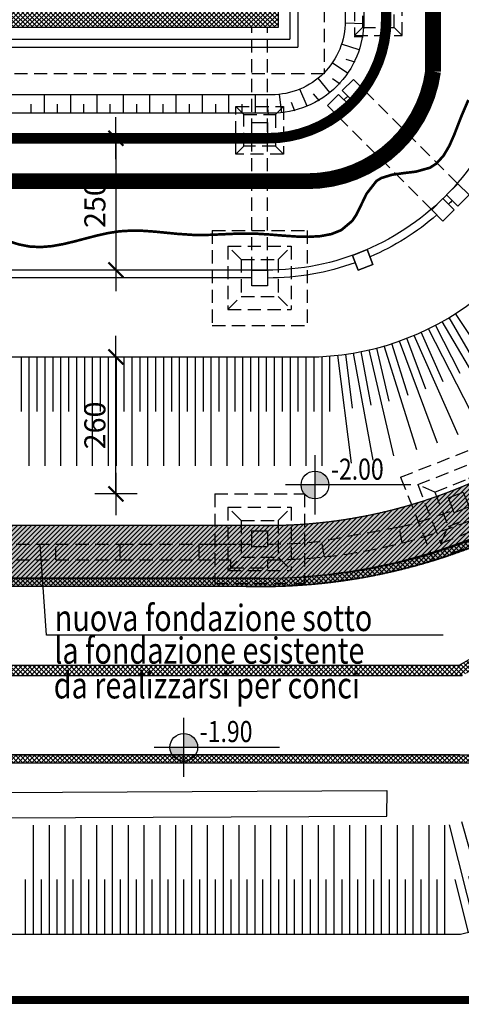
# Model space of a CAD drawing. Extents: x -85011 to 50054, y 32553 to 75655.
# Drawn here: x -63672 to -62835, y 47968 to 49836 of the extents above; entities that cross this region are included whole.
import ezdxf

# ---------------------------------------------------------------- set-up
doc = ezdxf.new("R2010")
doc.units = 0
doc.header["$LTSCALE"] = 5
doc.header["$MEASUREMENT"] = 0
for name, pattern in [('HIDDEN', [0.375, 0.25, -0.125]), ('TRATTEGGIATA2', [0.375, 0.25, -0.125]), ('TRATTEGGIATAX2', [1.5, 1, -0.5])]:
    doc.linetypes.add(name, pattern=pattern)
doc.layers.get('0').update_dxf_attribs({"linetype": 'CONTINUOUS'})
doc.layers.get('DEFPOINTS').update_dxf_attribs({"linetype": 'CONTINUOUS'})
for name, color, linetype in [('CA_NUOVE FONDAZIONI', 60, 'CONTINUOUS'), ('CA_PARETI', 2, 'CONTINUOUS'), ('CA_PILASTRI', 2, 'CONTINUOUS'), ('CA_PLINTI ESISTENTI', 7, 'HIDDEN'), ('CA_RETINO MURI SFATTO', 8, 'CONTINUOUS'), ('CA_SCAVI', 8, 'CONTINUOUS'), ('CA_TRAVE DI FONDAZIONE MURO', 8, 'CONTINUOUS'), ('DN_MURI', 40, 'CONTINUOUS'), ('PO_ARCHITRAVI', 1, 'HIDDEN'), ('PO_PROIEZIONI', 1, 'HIDDEN'), ('PO_QALTIMETRICHE', 2, 'CONTINUOUS'), ('PO_TRAVI INTERRATO', 2, 'HIDDEN'), ('PS_RECINZIONI', 242, 'CONTINUOUS'), ('SI_SCAVI', 13, 'CONTINUOUS'), ("SI_VIABILITA'", 13, 'CONTINUOUS')]:
    doc.layers.add(name, color=color, linetype=linetype)
doc.styles.add('POLI_QUOTE', font='romans.shx', dxfattribs={"width": 0.8})
doc.styles.add('ROMANS-ARCH', font='romans.shx', dxfattribs={"width": 0.8, "height": 22})
doc.linetypes.add('LIMITE1', pattern='A,0.25,-0.1,[133,ltypeshp.shx,S=0.1,R=0,X=-0.1,Y=0],-0.1,1', length=1.45)
doc.dimstyles.new('POLI_200CM', dxfattribs={"dimscale": 2, "dimtxt": 20, "dimasz": 1, "dimexe": 0, "dimexo": 0, "dimgap": 10, "dimtad": 1, "dimdec": 1, "dimrnd": 0.5, "dimzin": 12, "dimdsep": 46, "dimtxsty": 'POLI_QUOTE', "dimblk": 'POLILQ', "dimcen": 0, "dimse1": 1, "dimse2": 1, "dimclrd": 256, "dimclre": 7, "dimclrt": 2, "dimadec": 1, "dimazin": 0, "dimtfac": 0.5, "dimtdec": 1, "dimtix": 1, "dimtmove": 2, "dimatfit": 3, "dimldrblk": 'PUNTO', "dimfxl": 0, "dimtolj": 1, "dimtzin": 0, "dimarcsym": 0})
pattern_1 = [(45, (-99017.391, 52487.558), (-4.4194174, 4.4194174), []), (135, (-99017.391, 52487.558), (-4.4194174, -4.4194174), [])]

# ---------------------------------------------------------------- blocks, each defined once
blk = doc.blocks.new('PLINTO170')
at = {"layer": 'CA_PLINTI ESISTENTI', "linetype": 'TRATTEGGIATA2', "ltscale": 20}
for p, q in [((-70, -70), (-70, 100)), ((-70, 100), (100, 100)), ((100, -70), (100, 100)), ((-45, -45), (-45, 75)), ((-45, 75), (75, 75)), ((-45, 75), (-20, 50)), ((50, 50), (75, 75)), ((75, -45), (75, 75)), ((-20, 50), (50, 50)), ((-20, -20), (-20, 50)), ((50, -20), (50, 50)), ((-20, -20), (-45, -45)), ((-20, -20), (50, -20)), ((50, -20), (75, -45)), ((-45, -45), (75, -45)), ((-70, -70), (100, -70))]:
    blk.add_line(p, q, dxfattribs=at)
blk = doc.blocks.new('PLINTO180')
at = {"layer": 'CA_PLINTI ESISTENTI', "linetype": 'TRATTEGGIATA2', "ltscale": 20}
for p, q in [((-75, 105), (105, 105)), ((-75, -75), (-75, 105)), ((105, -75), (105, 105)), ((-45, -45), (-45, 75)), ((-45, 75), (-20, 50)), ((-45, 75), (75, 75)), ((50, 50), (75, 75)), ((75, -45), (75, 75)), ((-20, -20), (-20, 50)), ((-20, 50), (50, 50)), ((50, -20), (50, 50)), ((-20, -20), (-45, -45)), ((-20, -20), (50, -20)), ((50, -20), (75, -45)), ((-45, -45), (75, -45)), ((-75, -75), (105, -75))]:
    blk.add_line(p, q, dxfattribs=at)
blk = doc.blocks.new('PLINTO135')
at = {"layer": 'CA_PLINTI ESISTENTI', "linetype": 'TRATTEGGIATA2', "ltscale": 20}
for p, q in [((-30, 60), (-15, 45)), ((45, 45), (60, 60)), ((-15, -15), (-30, -30)), ((45, -15), (60, -30))]:
    blk.add_line(p, q, dxfattribs=at)
for points in [[(-30, -30), (60, -30), (60, 60), (-30, 60)], [(-30, -30), (60, -30), (60, 60), (-30, 60)], [(-15, -15), (45, -15), (45, 45), (-15, 45)]]:
    blk.add_lwpolyline(points, close=True, dxfattribs=at)
blk = doc.blocks.new('SCARPATA')
at = {"color": 0}
for p, q in [((0, 0), (0, -35)), ((25, 0), (25, -17.5))]:
    blk.add_line(p, q, dxfattribs=at)
blk = doc.blocks.new('BARBA LUNGA')
for p, q in [((0, 206.6), (0, 0)), ((-15, 103.3), (-15, 0))]:
    blk.add_line(p, q)
blk = doc.blocks.new('POLILQ')
at = {"color": 0, "linetype": 'Continuous'}
for p, q in [((0, 20), (0, -20)), ((-20, 0), (20, 0))]:
    blk.add_line(p, q, dxfattribs=at)
at = {"color": 0, "linetype": 'Continuous', "const_width": 2}
blk.add_lwpolyline([(-7.11, -7.11), (7.11, 7.11)], dxfattribs=at)
blk = doc.blocks.new('*D74')
at = {"layer": 'DEFPOINTS', "color": 0, "transparency": 16777216}
for p in [(-67647.5, 49610.9), (-67647.5, 49360.9), (-63489.8, 49360.9)]:
    blk.add_point(p, dxfattribs=at)
at = {"layer": 'SI_SCAVI', "color": 240, "lineweight": -2, "transparency": 16777216}
blk.add_line((-63489.8, 49608.9), (-63489.8, 49362.9), dxfattribs=at)
at = {"layer": 'SI_SCAVI', "color": 240, "lineweight": -2, "transparency": 16777216, "xscale": 2, "yscale": 2, "zscale": 2}
for p, rotation in [((-63489.8, 49610.9), 90), ((-63489.8, 49360.9), 270)]:
    blk.add_blockref('POLILQ', p, dxfattribs=dict(at, rotation=rotation))
at = {"layer": 'SI_SCAVI', "color": 240, "transparency": 16777216, "insert": (-63529.8, 49485.9), "char_height": 40, "attachment_point": 5, "rotation": 90, "style": 'POLI_QUOTE'}
blk.add_mtext('\\A1;250', dxfattribs=at)
blk = doc.blocks.new('PUNTO')
at = {"color": 0, "linetype": 'Continuous', "const_width": 3.9}
blk.add_lwpolyline([(-1.95, 0, 1), (1.95, 0, 1)], format="xyb", close=True, dxfattribs=at)
blk = doc.blocks.new('*D106')
at = {"layer": 'DEFPOINTS', "color": 0, "transparency": 16777216}
for p in [(-63772.5, 49195.9), (-63489.8, 49195.9), (-63772.5, 48935.9)]:
    blk.add_point(p, dxfattribs=at)
at = {"layer": 'SI_SCAVI', "color": 240, "lineweight": -2, "transparency": 16777216}
blk.add_line((-63489.8, 48937.9), (-63489.8, 49193.9), dxfattribs=at)
at = {"layer": 'SI_SCAVI', "color": 240, "lineweight": -2, "transparency": 16777216, "xscale": 2, "yscale": 2, "zscale": 2}
for p, rotation in [((-63489.8, 49195.9), 90), ((-63489.8, 48935.9), 270)]:
    blk.add_blockref('POLILQ', p, dxfattribs=dict(at, rotation=rotation))
at = {"layer": 'SI_SCAVI', "color": 240, "transparency": 16777216, "insert": (-63529.8, 49065.9), "char_height": 40, "attachment_point": 5, "rotation": 90, "style": 'POLI_QUOTE'}
blk.add_mtext('\\A1;260', dxfattribs=at)

msp = doc.modelspace()

# ---------------------------------------------------------------- hatches: boundary and pattern name
at = {"layer": 'CA_NUOVE FONDAZIONI'}
h = msp.add_hatch(dxfattribs=at)
h.set_pattern_fill('ANSI36', color=240, scale=50, angle=90, style=0)
h.set_pattern_definition([(135, (-99017.391, 52487.558), (-12.1533978, 3.314563), [15.625, -3.125, 0, -3.125])])
edge = h.paths.add_edge_path()
edge.add_line((-64084.10139, 48875.86832), (-64084.10246, 48760.86832))
edge.add_line((-64084.10246, 48760.86832), (-63250.46862, 48760.86055))
edge.add_arc((-63215.10941, 49872.7838), 1112.48532, 268.17860542, 305.33022072)
edge.add_line((-62571.77248, 48965.18191), (-62639.23497, 49058.31521))
edge.add_arc((-63202.46712, 49835.86832), 960.11421, 269.11625688, 305.91825189, ccw=False)
edge.add_line((-63217.27555, 48875.86832), (-64084.10139, 48875.86832))
at = {"layer": 'CA_PARETI'}
h = msp.add_hatch(dxfattribs=at)
h.set_pattern_fill('ANSI37', color=240, scale=50, style=0)
h.set_pattern_definition(pattern_1)
h.paths.add_polyline_path([(-64226.46705, 48611.08743), (-64226.46705, 48590.86166), (-62833.42419, 48590.86166), (-62507.46036, 48781.14885), (-62455.58657, 48795.18191), (-62152.22843, 48795.18191), (-62152.22843, 48815.18191), (-62458.24403, 48815.18191), (-62515.24835, 48799.76093), (-62838.83465, 48610.86166), (-64225.36083, 48610.86166)], flags=17)
h.paths.add_polyline_path([(-60942.25063, 48525.86832), (-62209.20758, 48525.86832), (-62209.20758, 48630.18191), (-62152.22843, 48630.18191), (-62152.22843, 48645.18191), (-62442.72843, 48645.18191), (-62442.72843, 48525.86832), (-62647.22849, 48525.86832), (-62647.22849, 48440.86166), (-64242.53208, 48440.86166), (-64311.72433, 48454.98359), (-64390.76686, 48521.49788), (-64419.10139, 48617.43119), (-64419.10139, 49020.86832), (-64522.46712, 49020.86832), (-64522.46712, 49240.86832), (-64269.10138, 49240.86832), (-64269.1013, 48642.01132), (-64249.1013, 48642.01132), (-64249.10139, 49360.86832), (-64269.10139, 49360.86832), (-64269.10139, 49255.86832), (-64537.46712, 49255.86832), (-64537.46712, 49005.86832), (-64434.10139, 49005.86832), (-64434.10139, 48615.26233), (-64403.87517, 48512.92425), (-64318.46268, 48441.04963), (-64244.04719, 48425.86166), (-62632.22849, 48425.86166), (-62632.22849, 48510.86832), (-60927.25063, 48510.86832), (-60927.25063, 50355.53525), (-60845.2967, 50355.53525), (-60844.98968, 50370.53525), (-60942.25063, 50370.53525)])
h.paths.add_polyline_path([(-62209.20758, 48525.86832), (-62209.20758, 48630.18191), (-62427.72843, 48630.18191), (-62427.72843, 48525.86832)], flags=16)
h = msp.add_hatch(dxfattribs=at)
h.set_pattern_fill('ANSI37', color=240, scale=50, style=0)
h.set_pattern_definition(pattern_1)
h.paths.add_polyline_path([(-62571.77248, 48965.18191), (-62152.22843, 48965.18191), (-62152.22843, 49390.40434), (-62062.46712, 49599.22384), (-62062.46712, 49960.86793), (-62226.46712, 49960.86686), (-62226.46712, 49940.86707), (-62226.46712, 49935.86832), (-62077.46712, 49935.86832), (-62077.46712, 49602.31115), (-62167.22843, 49393.49166), (-62167.22843, 48980.18191), (-62576.65333, 48980.18191, -0.1555702187), (-63217.46712, 48775.86024), (-64084.10139, 48775.86832), (-64084.10139, 49360.86832), (-64099.10139, 49360.86832), (-64099.10139, 48760.86846), (-63217.46726, 48760.86024, 0.1543981894)])
at = {"layer": 'CA_RETINO MURI SFATTO'}
h = msp.add_hatch(dxfattribs=at)
h.set_pattern_fill('ANSI37', color=256, scale=50, style=0)
h.set_pattern_definition(pattern_1)
h.paths.add_polyline_path([(-68242.46712, 49820.86832), (-63182.46712, 49820.86832), (-63182.46712, 52880.86832), (-68242.46712, 52880.86832)])
h.paths.add_polyline_path([(-68212.46712, 49850.86832), (-63212.46712, 49850.86832), (-63212.46712, 52850.86832), (-68212.46712, 52850.86832)], flags=16)
at = {"layer": 'CA_TRAVE DI FONDAZIONE MURO', "linetype": 'Continuous'}
h = msp.add_hatch(dxfattribs=at)
h.set_pattern_fill('ANSI31', color=256, scale=50, style=0)
h.set_pattern_definition([(45, (-99017.391, 52487.558), (-4.4194174, 4.4194174), [])])
edge = h.paths.add_edge_path()
edge.add_line((-66542.46712, 53355.86832), (-66542.46712, 53925.86832))
edge.add_line((-66542.46712, 53925.86832), (-68217.03589, 53925.86832))
edge.add_arc((-68229.04555, 52862.44675), 1063.48938, 89.35296242, 180.64703758)
edge.add_line((-69292.46712, 52850.43709), (-69292.46712, 49851.42888))
edge.add_arc((-68232.46712, 49835.86832), 1060.11421, 179.15897141, 270.84102859)
edge.add_line((-68216.90656, 48775.86832), (-63218.02768, 48775.86832))
edge.add_arc((-63202.46712, 49835.86832), 1060.11421, 269.15897141, 360.84102859)
edge.add_line((-62142.46712, 49851.42888), (-62142.46712, 49865.86832))
edge.add_line((-62142.46712, 49865.86832), (-62302.46712, 49865.86832))
edge.add_line((-62302.46712, 49865.86832), (-62302.46712, 50360.86832))
edge.add_line((-62302.46712, 50360.86832), (-62142.46712, 50360.86832))
edge.add_line((-62142.46712, 50360.86832), (-62142.46712, 52850.30776))
edge.add_arc((-63202.46712, 52865.86832), 1060.11421, 359.15897141, 450.84102859)
edge.add_line((-63218.02768, 53925.86832), (-65627.46712, 53925.86832))
edge.add_line((-65627.46712, 53925.86832), (-65627.46712, 53355.86832))
edge.add_line((-65627.46712, 53355.86832), (-66542.46712, 53355.86832))
edge = h.paths.add_edge_path()
edge.add_line((-65627.46712, 53825.86832), (-65627.46712, 53355.86832))
edge.add_line((-65627.46712, 53355.86832), (-66542.46712, 53355.86832))
edge.add_line((-66542.46712, 53355.86832), (-66542.46712, 53825.86832))
edge.add_line((-66542.46712, 53825.86832), (-68217.61448, 53825.86832))
edge.add_arc((-68229.04555, 52862.44675), 963.48938, 89.32021299, 180.67978701)
edge.add_line((-69192.46712, 52851.01568), (-69192.46712, 49850.67675))
edge.add_arc((-68232.46712, 49835.86832), 960.11421, 179.11625688, 270.88374312)
edge.add_line((-68217.65869, 48875.86832), (-63217.27555, 48875.86832))
edge.add_arc((-63202.46712, 49835.86832), 960.11421, 269.11625688, 360.88374312)
edge.add_line((-62242.46712, 49850.67675), (-62242.46712, 49865.86832))
edge.add_line((-62242.46712, 49865.86832), (-62302.46712, 49865.86832))
edge.add_line((-62302.46712, 49865.86832), (-62302.46712, 50360.86832))
edge.add_line((-62302.46712, 50360.86832), (-62242.46712, 50360.86832))
edge.add_line((-62242.46712, 50360.86832), (-62242.46712, 52851.05989))
edge.add_arc((-63202.46712, 52865.86832), 960.11421, 359.11625688, 450.88374312)
edge.add_line((-63217.27555, 53825.86832), (-65627.46712, 53825.86832))
at = {"layer": 'PO_QALTIMETRICHE'}
for points in [[(-63086.18188, 48952.99531, 0.4142135624), (-63112.43188, 48979.24531), (-63112.43188, 48952.99531)], [(-63112.43188, 48926.74531), (-63112.43188, 48952.99531), (-63138.68188, 48952.99531, 0.4142135624)], [(-63335.00523, 48455.14953, 0.4142135624), (-63361.25523, 48481.39953), (-63361.25523, 48455.14953)], [(-63361.25523, 48428.89953), (-63361.25523, 48455.14953), (-63387.50523, 48455.14953, 0.4142135624)]]:
    msp.add_hatch(color=256, dxfattribs=at).paths.add_polyline_path(points)

# ---------------------------------------------------------------- linework, layer by layer
at = {"layer": 'CA_PARETI', "color": 240}
for p, q in [((-62838.83465, 48610.86166), (-62515.24835, 48799.76093)), ((-64225.36083, 48610.86166), (-62838.83465, 48610.86166)), ((-62833.42419, 48590.86166), (-64227.38097, 48590.86166)), ((-64242.53208, 48440.86166), (-62647.22849, 48440.86166)), ((-62837.73037, 48440.86166), (-64242.53208, 48440.86166)), ((-64244.04719, 48425.86166), (-62836.73818, 48425.86166)), ((-64244.04719, 48425.86166), (-62836.73818, 48425.86166)), ((-62856.73818, 48425.86166), (-62632.22849, 48425.86166))]:
    msp.add_line(p, q, dxfattribs=at)
at = {"layer": 'CA_PARETI'}
msp.add_lwpolyline([(-68242.46712, 52880.86832), (-63182.46712, 52880.86832), (-63182.46712, 49820.86832), (-68242.46712, 49820.86832)], close=True, dxfattribs=at)
at = {"layer": 'CA_PARETI', "flags": 128}
for points in [[(-62727.46712, 49960.86802), (-62727.46712, 49850.637, -0.4325403923), (-63217.2358, 49360.86832), (-64084.10139, 49360.86832)], [(-62852.30499, 49492.77725, -0.0050997845), (-62859.37606, 49485.70619, -0.0050997845)], [(-62881.45583, 49465.35955, -0.0767563828), (-63008.17377, 49385.78489, -0.0767563828)], [(-63036.06791, 49374.74328, -0.0867950146), (-63202.46712, 49345.63878, -0.0867950146)]]:
    msp.add_lwpolyline(points, format="xyb", dxfattribs=at)
at = {"layer": 'CA_PARETI', "color": 240, "flags": 128}
for points in [[(-64099.10139, 49360.86832), (-64099.10139, 48760.86846), (-63217.46726, 48760.86024, 0.1543981894), (-62571.77248, 48965.18191, 0.1555702187)], [(-64084.10139, 49360.86832), (-64084.10139, 48775.86832), (-63217.46712, 48775.86024, 0.1555702187), (-62576.65333, 48980.18191, -2.2306384497)]]:
    msp.add_lwpolyline(points, format="xyb", dxfattribs=at)
at = {"layer": 'CA_PARETI', "flags": 128}
msp.add_lwpolyline([(-63232.46712, 49345.86832), (-63757.46712, 49345.86832)], dxfattribs=at)
at = {"layer": 'CA_PILASTRI'}
for points in [[(-63018.30243, 49701.2011), (-63039.51564, 49722.41431), (-63060.72884, 49701.2011), (-63039.51564, 49679.9879)], [(-63046.5867, 49672.91683), (-63067.79991, 49694.13004), (-63089.01311, 49672.91683), (-63067.79991, 49651.70363)], [(-63232.46712, 49640.86832), (-63202.46712, 49640.86832), (-63202.46712, 49610.86832), (-63232.46712, 49610.86832)], [(-62820.46203, 49503.3607), (-62841.67523, 49524.57391), (-62862.88844, 49503.3607), (-62841.67523, 49482.1475)], [(-62848.7463, 49475.07643), (-62869.9595, 49496.28963), (-62891.17271, 49475.07643), (-62869.9595, 49453.86323)], [(-63030.46262, 49360.58279), (-63041.50423, 49388.47692), (-63013.61009, 49399.51853), (-63002.56848, 49371.6244)], [(-63030.45995, 49360.57605), (-63002.56582, 49371.61766), (-63013.60742, 49399.5118), (-63041.50156, 49388.47019)], [(-63232.46712, 49360.86832), (-63202.46712, 49360.86832), (-63202.46712, 49330.86832), (-63232.46712, 49330.86832)], [(-62848.31851, 48900.43677), (-62859.36012, 48928.3309), (-62831.46599, 48939.37251), (-62820.42438, 48911.47838)], [(-63232.46712, 48865.86832), (-63202.46712, 48865.86832), (-63202.46712, 48835.86832), (-63232.46712, 48835.86832)]]:
    msp.add_lwpolyline(points, close=True, dxfattribs=at)
for radius, start, end in [(210, 313.63568585, 316.36431415), (225, 313.72665564, 316.27334436)]:
    msp.add_arc((-63202.46712, 49835.86832), radius, start, end, dxfattribs=at)
at = {"layer": 'CA_PLINTI ESISTENTI', "ltscale": 20}
msp.add_lwpolyline([(-67279.57467, 52968.36832), (-63094.96712, 52968.36832), (-63094.96712, 49733.36832), (-68329.96712, 49733.36832), (-68329.96712, 52968.36832), (-68212.21699, 52968.36832)], dxfattribs=at)
at = {"layer": 'CA_PLINTI ESISTENTI'}
for points in [[(-68279.96712, 52918.36832), (-63144.96712, 52918.36832), (-63144.96712, 49783.36832), (-68279.96712, 49783.36832)], [(-68264.96712, 52903.36832), (-63159.96712, 52903.36832), (-63159.96712, 49798.36832), (-68264.96712, 49798.36832)]]:
    msp.add_lwpolyline(points, close=True, dxfattribs=at)
at = {"layer": 'CA_SCAVI'}
for points in [[(-67279.57467, 53043.36832), (-63194.96712, 53043.36832, -0.4142135624), (-63019.96712, 52868.36832), (-63019.96712, 49833.36832, -0.4142135624), (-63194.96712, 49658.36832), (-68229.96712, 49658.36832, -0.4142135624), (-68404.96712, 49833.36832), (-68404.96712, 52868.36832, -0.4142135624), (-68229.96712, 53043.36832)], [(-67279.57467, 53008.36832), (-63194.96712, 53008.36832, -0.4142135624), (-63054.96712, 52868.36832), (-63054.96712, 49833.36832, -0.4142135624), (-63194.96712, 49693.36832), (-68229.96712, 49693.36832, -0.4142135624), (-68369.96712, 49833.36832), (-68369.96712, 52868.36832, -0.4142135624), (-68229.96712, 53008.36832, -0.4142135624)]]:
    msp.add_lwpolyline(points, format="xyb", dxfattribs=at)
at = {"layer": 'CA_TRAVE DI FONDAZIONE MURO', "flags": 128}
for points in [[(-62142.46712, 49960.86749), (-62142.46712, 49851.42888, -0.4228385316), (-63218.02768, 48775.86832), (-68216.90656, 48775.86832, -0.4228385316), (-69292.46712, 49851.42888), (-69292.46712, 52850.43709, -0.4208443902), (-68217.03589, 53925.86832), (-63218.02768, 53925.86832, -0.4228385316), (-62142.46712, 52850.30776), (-62142.46712, 49960.86749)], [(-62242.46712, 49960.86686), (-62242.46712, 49850.67675, -0.4232780012), (-63217.27555, 48875.86832), (-68217.65869, 48875.86832, -0.4232780012), (-69192.46712, 49850.67675), (-69192.46712, 52851.01568, -0.42118084), (-68217.61448, 53825.86832), (-63217.27555, 53825.86832, -0.4232780012), (-62242.46712, 52851.05989), (-62242.46712, 49960.86686)]]:
    msp.add_lwpolyline(points, format="xyb", dxfattribs=at)
at = {"layer": 'DN_MURI'}
for p, q in [((-63794.62796, 48369.34915), (-62976.22342, 48373.317)), ((-62976.02818, 48324.56143), (-62975.77159, 48373.33715)), ((-63788.59571, 48320.93962), (-62976.02818, 48324.56143))]:
    msp.add_line(p, q, dxfattribs=at)
at = {"layer": 'PO_ARCHITRAVI', "linetype": 'TRATTEGGIATA2', "ltscale": 20}
for p, q in [((-63232.46712, 49360.86832), (-63232.46712, 49820.86832)), ((-63202.46712, 49360.86832), (-63202.46712, 49820.86832)), ((-63018.30243, 49701.2011), (-62841.67523, 49524.57391)), ((-63067.79991, 49651.70363), (-62891.17271, 49475.07643))]:
    msp.add_line(p, q, dxfattribs=at)
at = {"layer": 'PO_PROIEZIONI', "linetype": 'TRATTEGGIATA2', "ltscale": 20}
for p, q in [((-62952.3502, 48872.81768), (-63099.96285, 48846.16237)), ((-62947.00441, 48843.21359), (-62952.3502, 48872.81768)), ((-63753.96706, 48840.86832), (-63603.96706, 48840.86832)), ((-63603.96706, 48810.86852), (-63603.96706, 48840.86852)), ((-63603.96706, 48810.86852), (-63603.96706, 48840.86852)), ((-63603.96706, 48840.86832), (-63482.46708, 48840.86832)), ((-63603.96706, 48840.86832), (-63482.46708, 48840.86832)), ((-63482.46708, 48840.86832), (-63482.46708, 48810.86852)), ((-63482.46708, 48840.86832), (-63332.46708, 48840.86832)), ((-63332.46708, 48840.86832), (-63332.46708, 48810.86852)), ((-63332.46708, 48840.86832), (-63232.46712, 48840.86832)), ((-63322.46708, 48840.86832), (-63244.46712, 48840.86832)), ((-63094.61706, 48816.55828), (-63099.96285, 48846.16237)), ((-63753.96706, 48810.86888), (-63603.96706, 48810.86852)), ((-63603.96706, 48810.86852), (-63482.46708, 48810.86852)), ((-63603.96706, 48810.86852), (-63482.46708, 48810.86852)), ((-63482.46708, 48810.86852), (-63332.46708, 48810.86852)), ((-63332.46708, 48810.86852), (-63272.46708, 48810.86852)), ((-63332.46708, 48810.86852), (-63272.46708, 48810.86852)), ((-63272.46708, 48810.86852), (-63272.46708, 48795.86852)), ((-63272.46708, 48810.86852), (-63272.46708, 48795.86852)), ((-63202.46708, 48810.86852), (-63202.46708, 48795.86852)), ((-63202.46708, 48810.86852), (-63202.46708, 48795.86852)), ((-63272.46708, 48795.86852), (-63202.46708, 48795.86852)), ((-63272.46708, 48795.86852), (-63202.46708, 48795.86852))]:
    msp.add_line(p, q, dxfattribs=at)
for centre, radius, start, end in [((-63202.46712, 49835.86832), 995, 284.55882069, 290.73184215), ((-63202.46708, 49835.86848), 1024.99996, 284.43206364, 295.23762123), ((-63202.46712, 49835.86832), 995, 270, 275.91306571), ((-63202.46708, 49835.86848), 1024.99996, 276.03981507, 284.43206364), ((-63202.46708, 49835.86848), 1024.99996, 270.00061904, 276.03981507)]:
    msp.add_arc(centre, radius, start, end, dxfattribs=at)
at = {"layer": 'PO_QALTIMETRICHE'}
for p, q in [((-63112.43188, 48896.74531), (-63112.43188, 49009.24531)), ((-62930.94072, 48952.99531), (-63168.68188, 48952.99531)), ((-63621.44062, 48667.8815), (-63633.57542, 48840.86832)), ((-62869.28212, 48667.8815), (-63621.44062, 48667.8815)), ((-63361.25523, 48398.89953), (-63361.25523, 48511.39953)), ((-63179.76407, 48455.14953), (-63417.50523, 48455.14953))]:
    msp.add_line(p, q, dxfattribs=at)
for centre in [(-63112.43188, 48952.99531), (-63361.25523, 48455.14953)]:
    msp.add_circle(centre, 26.25, dxfattribs=at)
at = {"layer": 'PO_TRAVI INTERRATO', "color": 240, "flags": 128}
msp.add_lwpolyline([(-64084.10139, 48875.86832), (-64084.10246, 48760.86832), (-63250.46862, 48760.86055, 0.1635395081), (-62571.77248, 48965.18191), (-62639.23497, 49058.31521, -0.1619735914), (-63217.27555, 48875.86832)], format="xyb", close=True, dxfattribs=at)
at = {"layer": 'PS_RECINZIONI', "color": 132, "linetype": 'TRATTEGGIATA2', "ltscale": 30, "const_width": 20}
msp.add_lwpolyline([(-62977.46712, 52865.86832), (-62977.46712, 49835.86832, -0.4142135624), (-63202.46712, 49610.86832), (-68232.46712, 49610.86832, -0.4142135624), (-68457.46712, 49835.86832), (-68457.46712, 52865.86832, -0.2185739535), (-68370.58794, 53055.11448, -0.3707265048)], format="xyb", dxfattribs=at)
at = {"layer": 'PS_RECINZIONI', "linetype": 'LIMITE1', "ltscale": 60, "const_width": 15}
msp.add_lwpolyline([(-62217.80658, 47976.15334), (-65018.41668, 47975.05454), (-65017.01964, 48315.82859)], dxfattribs=at)
at = {"layer": 'SI_SCAVI'}
for p, q in [((-62806.07512, 49181.51621), (-62858.27176, 49270.67865)), ((-62731.55206, 49106.21393), (-62845.82196, 49278.37696)), ((-62803.04457, 49065.47827), (-62897.54739, 49249.23609)), ((-62836.95663, 49164.21733), (-62884.20804, 49256.09624)), ((-62766.82344, 49084.77565), (-62871.21672, 49263.10053)), ((-62902.23487, 49134.56342), (-62938.44601, 49231.32696)), ((-62841.18955, 49047.85566), (-62924.65952, 49236.88076)), ((-62869.20282, 49148.42746), (-62910.9378, 49242.94001)), ((-62972.00854, 49112.16877), (-62995.38654, 49212.80623)), ((-62919.2696, 49019.64185), (-62981.00293, 49216.83901)), ((-62935.82132, 49122.72178), (-62966.68799, 49221.32035)), ((-62880.07224, 49032.54259), (-62952.49454, 49226.06968)), ((-63669.10139, 49092.55119), (-63669.10139, 49195.86832)), ((-63654.10139, 48989.23405), (-63654.10139, 49195.86832)), ((-63639.10139, 49092.55119), (-63639.10139, 49195.86832)), ((-63624.10139, 48989.23405), (-63624.10139, 49195.86832)), ((-63609.10139, 49092.55119), (-63609.10139, 49195.86832)), ((-63594.10139, 48989.23405), (-63594.10139, 49195.86832)), ((-63579.10139, 49092.55119), (-63579.10139, 49195.86832)), ((-63564.10139, 48989.23405), (-63564.10139, 49195.86832)), ((-63549.10139, 49092.55119), (-63549.10139, 49195.86832)), ((-63534.10139, 48989.23405), (-63534.10139, 49195.86832)), ((-63519.10139, 49092.55119), (-63519.10139, 49195.86832)), ((-63504.10139, 48989.23405), (-63504.10139, 49195.86832)), ((-63489.10139, 49092.55119), (-63489.10139, 49195.86832)), ((-63489.10139, 48989.23405), (-63489.10139, 49195.86832)), ((-63474.10139, 49092.55119), (-63474.10139, 49195.86832)), ((-63459.10139, 48989.23405), (-63459.10139, 49195.86832)), ((-63444.10139, 49092.55119), (-63444.10139, 49195.86832)), ((-63429.10139, 48989.23405), (-63429.10139, 49195.86832)), ((-63414.10139, 49092.55119), (-63414.10139, 49195.86832)), ((-63399.10139, 48989.23405), (-63399.10139, 49195.86832)), ((-63384.10139, 49092.55119), (-63384.10139, 49195.86832)), ((-63369.10139, 48989.23405), (-63369.10139, 49195.86832)), ((-63354.10139, 49092.55119), (-63354.10139, 49195.86832)), ((-63339.10139, 48989.23405), (-63339.10139, 49195.86832)), ((-63324.10139, 49092.55119), (-63324.10139, 49195.86832)), ((-63309.10139, 48989.23405), (-63309.10139, 49195.86832)), ((-63294.10139, 49092.55119), (-63294.10139, 49195.86832)), ((-63279.10139, 48989.23405), (-63279.10139, 49195.86832)), ((-63264.10139, 49092.55119), (-63264.10139, 49195.86832)), ((-63249.10139, 48989.23405), (-63249.10139, 49195.86832)), ((-63234.10139, 49092.55119), (-63234.10139, 49195.86832)), ((-63219.10139, 48989.23405), (-63219.10139, 49195.86832)), ((-63204.10139, 49092.55119), (-63204.10139, 49195.86832)), ((-63189.10139, 48989.23405), (-63189.10139, 49195.86832)), ((-63174.10139, 49092.55119), (-63174.10139, 49195.86832)), ((-63159.10139, 48989.23405), (-63159.10139, 49195.86832)), ((-63144.10139, 49092.55119), (-63144.10139, 49195.86832)), ((-63129.10139, 48989.23405), (-63129.10139, 49195.86832)), ((-63114.10139, 49092.55119), (-63114.10139, 49195.86832)), ((-63099.10139, 48989.23405), (-63099.10139, 49195.86832)), ((-63084.10139, 49092.55119), (-63084.10139, 49195.86832)), ((-63042.94132, 48994.17022), (-63069.10139, 49199.14185)), ((-63041.14205, 49098.55505), (-63054.22208, 49201.04086)), ((-63002.04135, 49000.12207), (-63039.36752, 49203.3571)), ((-63005.95119, 49104.44917), (-63024.61427, 49206.06668)), ((-62963.2415, 49008.13719), (-63009.99749, 49209.41212)), ((-64418.9633, 48100.86166), (-62836.73818, 48100.86166))]:
    msp.add_line(p, q, dxfattribs=at)
at = {"layer": 'SI_SCAVI', "const_width": 5}
msp.add_lwpolyline([(-62821.69882, 49683.55631), (-62834.82706, 49652.8855), (-62839.83615, 49640.02362), (-62848.43671, 49617.70537), (-62857.76623, 49596.51023), (-62868.81133, 49577.73912), (-62882.5586, 49562.69293), (-62894.54015, 49554.96557), (-62921.03347, 49547.5303), (-62943.8659, 49544.79115), (-62966.45349, 49541.67045), (-62986.76978, 49535.39975), (-62995.72988, 49530.00102), (-63014.78421, 49505.52991), (-63024.63687, 49485.012), (-63034.64067, 49464.8873), (-63041.66292, 49454.26611), (-63062.69413, 49436.51601), (-63081.30925, 49429.07613), (-63102.25648, 49425.11925), (-63124.96538, 49423.84914), (-63148.86552, 49424.46954), (-63173.38645, 49426.18421), (-63197.95774, 49428.19691), (-63223.86414, 49429.78606), (-63245.07739, 49430.09768), (-63267.24679, 49429.56883), (-63288.7736, 49428.60441), (-63309.91435, 49427.68411), (-63330.92557, 49427.28763), (-63343.29, 49427.49117), (-63373.43872, 49429.50222), (-63395.01653, 49431.63547), (-63416.73816, 49433.73672), (-63438.54828, 49435.26038), (-63460.39153, 49435.66088), (-63482.11174, 49434.40316), (-63503.96367, 49431.1209), (-63525.62771, 49426.34304), (-63547.19493, 49420.76143), (-63568.6556, 49415.07849), (-63590.00001, 49409.99665), (-63611.21843, 49406.21832), (-63632.30115, 49404.44591), (-63652.8297, 49405.33304), (-63674.02857, 49409.45315), (-63694.69997, 49416.04826)], dxfattribs=at)
at = {"layer": 'SI_SCAVI', "flags": 128}
msp.add_lwpolyline([(-63759.10139, 49195.86832), (-63127.46712, 49195.86832, 0.3411877074), (-62622.46712, 49585.86732, -2.5804481861)], format="xyb", dxfattribs=at)
at = {"layer": 'SI_SCAVI'}
msp.add_arc((-63064.1121, 49123.91404), 1048.01483, 282.53035283, 324.19990552, dxfattribs=at)
at = {"layer": "SI_VIABILITA'", "color": 112, "linetype": 'TRATTEGGIATAX2', "ltscale": 20, "const_width": 30}
msp.add_lwpolyline([(-67335.30736, 53143.45741), (-68384.06592, 53143.45741, 0.3321687015), (-68556.03348, 52947.41058), (-68556.03348, 49728.20863, 0.2835917101), (-68257.4847, 49529.40064), (-63127.12148, 49529.40064, 0.3747748032), (-62888.6714, 49737.33671), (-62888.6714, 52796.19042)], format="xyb", dxfattribs=at)

# ---------------------------------------------------------------- block references
at = {"layer": 'CA_PLINTI ESISTENTI'}
msp.add_blockref('PLINTO135', (-63007.46712, 49835.86832), dxfattribs=at)
at = {"layer": 'CA_PLINTI ESISTENTI', "xscale": -1}
for name, p, rotation in [('PLINTO135', (-63232.46712, 49640.86832), 180), ('PLINTO180', (-63232.46712, 49360.86832), 180), ('PLINTO170', (-62859.36012, 48928.3309), 201.595630338741), ('PLINTO170', (-63232.46712, 48865.86832), 180)]:
    msp.add_blockref(name, p, dxfattribs=dict(at, rotation=rotation))
at = {"layer": 'CA_SCAVI', "color": 7}
for p, rotation in [((-63020.05364, 49827.86613), 268.1982611975167), ((-63028.69529, 49778.79107), 251.8280384794931), ((-63050.81806, 49734.14107), 235.4578157614696), ((-63084.62827, 49697.5363), 219.087593043446), ((-63127.38462, 49671.94464), 202.7173703254226), ((-63625.58086, 49658.36832), 180), ((-63575.58086, 49658.36832), 180), ((-63525.58086, 49658.36832), 180), ((-63475.58086, 49658.36832), 180), ((-63425.58086, 49658.36832), 180), ((-63375.58086, 49658.36832), 180), ((-63325.58086, 49658.36832), 180), ((-63275.58086, 49658.36832), 180), ((-63225.58086, 49658.36832), 180), ((-63175.62049, 49659.44101), 186.347147607399)]:
    msp.add_blockref('SCARPATA', p, dxfattribs=dict(at, rotation=rotation))
at = {"layer": 'SI_SCAVI'}
for p in [(-63646.73818, 48100.86166), (-63616.73818, 48100.86166), (-63586.73818, 48100.86166), (-63556.73818, 48100.86166), (-63526.73818, 48100.86166), (-63496.73818, 48100.86166), (-63466.73818, 48100.86166), (-63436.73818, 48100.86166), (-63406.73818, 48100.86166), (-63376.73818, 48100.86166), (-63346.73818, 48100.86166), (-63316.73818, 48100.86166), (-63286.73818, 48100.86166), (-63256.73818, 48100.86166), (-63226.73818, 48100.86166), (-63196.73818, 48100.86166), (-63166.73818, 48100.86166), (-63136.73818, 48100.86166), (-63106.73818, 48100.86166), (-63076.73818, 48100.86166), (-63046.73818, 48100.86166), (-63016.73818, 48100.86166), (-62986.73818, 48100.86166), (-62956.73818, 48100.86166), (-62926.73818, 48100.86166), (-62896.73818, 48100.86166), (-62866.73818, 48100.86166)]:
    msp.add_blockref('BARBA LUNGA', p, dxfattribs=at)
for p, rotation in [((-62807.54989, 48107.7886), 14.1704759817215), ((-62778.57182, 48115.54812), 15.81059913332396)]:
    msp.add_blockref('BARBA LUNGA', p, dxfattribs=dict(at, rotation=rotation))

# ---------------------------------------------------------------- texts
at = {"layer": 'PO_QALTIMETRICHE', "style": 'ROMANS-ARCH', "width": 0.8}
for s, height, p in [('-2.00', 40, (-63082.1645, 48962.99531)), ('nuova fondazione sotto', 50, (-63605.83257, 48675.75727)), ('la fondazione esistente', 50, (-63606.834, 48613.85947)), ('da realizzarsi per conci', 50, (-63607.83462, 48547.95156)), ('-1.90', 40, (-63330.98785, 48465.14953))]:
    msp.add_text(s, height=height, dxfattribs=at).set_placement(p)

# ---------------------------------------------------------------- dimensions: what is measured, and where the dimension line sits
at = {"layer": 'SI_SCAVI', "color": 240}
for base, p1, p2, picture, middle in [((-63489.80158, 49360.86832), (-67647.46712, 49610.86832), (-67647.46712, 49360.86832), '*D74', (-63529.80158, 49485.86832)), ((-63489.80158, 49195.86832), (-63772.46712, 48935.86832), (-63772.46712, 49195.86832), '*D106', (-63529.80158, 49065.86832))]:
    dim = msp.add_linear_dim(base=base, p1=p1, p2=p2, angle=90, dimstyle='POLI_200CM', override={"dimclrd": 240, "dimclrt": 240}, dxfattribs=at)
    dim.commit()
    dim.dimension.update_dxf_attribs({"geometry": picture, "text_midpoint": middle})

doc.saveas('drawing.dxf')
